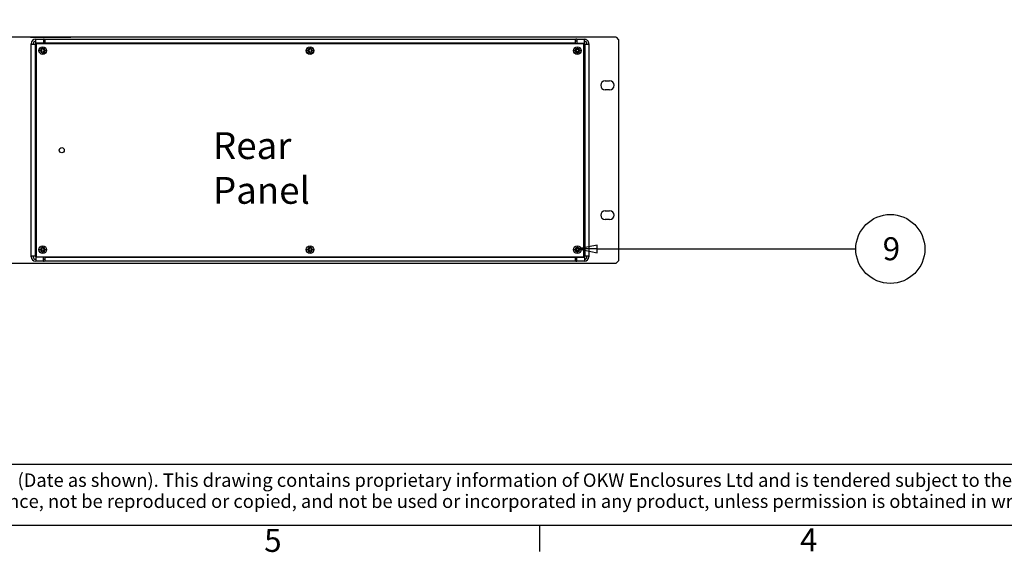
# Model space of a CAD drawing. Extents: x 0 to 2520, y 0 to 1782.
# Drawn here: x 434 to 1203, y 39 to 456 of the extents above; entities that cross this region are included whole.
import ezdxf

# ---------------------------------------------------------------- set-up
doc = ezdxf.new("R2010")
doc.units = 0
doc.header["$LTSCALE"] = 6
doc.layers.get('0').update_dxf_attribs({"linetype": 'CONTINUOUS'})
for name, color, linetype in [('BORDER__ISO_', 7, 'CONTINUOUS'), ('SYMBOL__ISO_', 7, 'CONTINUOUS'), ('TITLE__ISO_', 7, 'CONTINUOUS'), ('VISIBLE__ISO_', 7, 'CONTINUOUS')]:
    doc.layers.add(name, color=color, linetype=linetype)
doc.styles.add('NOTE_TEXT__ISO_', font='txt.shx', dxfattribs={"bigfont": 'bigfont.shx'})
doc.styles.add('TEXT_STYLE39', font='txt')

# ---------------------------------------------------------------- blocks, each defined once
blk = doc.blocks.new('*U41')
at = {"layer": 'BORDER__ISO_', "style": 'NOTE_TEXT__ISO_'}
blk.add_text('4', height=3, dxfattribs=at).set_placement((173.95, 6.6))
blk = doc.blocks.new('*U43')
at = {"layer": 'BORDER__ISO_', "style": 'NOTE_TEXT__ISO_'}
blk.add_text('5', height=3, dxfattribs=at).set_placement((104.12, 6.54))
blk = doc.blocks.new('BORDERS_DEFAULT_BORDER')
at = {"layer": 'BORDER__ISO_'}
blk.add_line((140, 10), (140, 6.6), dxfattribs=at)
at = {"layer": 'BORDER__ISO_', "flags": 128}
blk.add_lwpolyline([(10, 10), (10, 287), (410, 287), (410, 10), (10, 10)], dxfattribs=at)
for name in ['*U43', '*U41']:
    blk.add_blockref(name, (0, 0))
blk = doc.blocks.new('*U56')
at = {"layer": 'TITLE__ISO_', "style": 'NOTE_TEXT__ISO_'}
for s, p in [('© OKW Enclosures Ltd (Date as shown). This drawing contains proprietary information of OKW Enclosures Ltd and is tendered subject to the following conditions. The information', (-93.3, 105.02)), ('be retained in confidence, not be reproduced or copied, and not be used or incorporated in any product, unless permission is obtained in writing from OKW Enclosures Ltd.', (-93.46, 102.27))]:
    blk.add_text(s, height=1.75, dxfattribs=at).set_placement(p)
blk = doc.blocks.new('TITLE_BLOCKS_ISO')
at = {"layer": 'TITLE__ISO_'}
blk.add_line((100.07, 107.95), (-95.07, 107.95), dxfattribs=at)
blk.add_blockref('*U56', (0, 0))
for tag, p, height, style in [('CREATION_DATE_001', (220.93, 121.54), 2.5, 'TEXT_STYLE39'), ('<SCALE>_001', (250.04, 120.97), 2.5, 'TEXT_STYLE39'), ('<PART_NUMBER>_001', (176.07, 103.5), 3, 'NOTE_TEXT__ISO_'), ('<REVISION_NUMBER>_001', (241.57, 102), 3, 'NOTE_TEXT__ISO_')]:
    blk.add_attdef(tag, p, '', height=height, dxfattribs=dict(at, style=style))
blk = doc.blocks.new('*U57')
at = {"layer": 'SYMBOL__ISO_', "style": 'NOTE_TEXT__ISO_'}
for s, p in [('Rear', (584.72, 346.59)), ('Panel', (584.72, 311.59))]:
    blk.add_text(s, height=21, dxfattribs=at).set_placement(p)
blk = doc.blocks.new('*U133')
at = {"layer": 'SYMBOL__ISO_', "style": 'NOTE_TEXT__ISO_'}
blk.add_text('9', height=3, dxfattribs=at).set_placement((184.72, 44.57))
blk = doc.blocks.new('BALLOON3')
at = {"layer": 'SYMBOL__ISO_'}
for p, q in [((147.52, 46.54), (145.02, 46.04)), ((147.52, 45.54), (147.52, 46.54)), ((147.52, 46.04), (145.02, 46.04)), ((145.02, 46.04), (147.52, 45.54)), ((147.52, 46.04), (181.22, 46.04))]:
    blk.add_line(p, q, dxfattribs=at)
at = {"layer": 'SYMBOL__ISO_', "flags": 128}
blk.add_lwpolyline([(147.52, 46.54), (145.02, 46.04), (147.52, 45.54), (147.52, 46.54)], dxfattribs=at)
at = {"layer": 'SYMBOL__ISO_'}
blk.add_circle((185.72, 46.04), 4.5, dxfattribs=at)
blk.add_solid([(147.52, 46.54), (145.02, 46.04), (147.52, 45.54), (147.52, 46.54)], dxfattribs=at)
blk.add_blockref('*U133', (0, 0))

msp = doc.modelspace()

# ---------------------------------------------------------------- linework, layer by layer
at = {"layer": 'VISIBLE__ISO_'}
for p, q in [((899.883, 441.962), (421.283, 441.961)), ((433.902, 442.029), (433.796, 442.029)), ((433.796, 442.029), (433.796, 441.961)), ((441.924, 442.029), (433.902, 442.029)), ((441.924, 442.029), (457.796, 442.029)), ((446.083, 437.301), (446.083, 440.311)), ((446.083, 440.311), (452.086, 440.311)), ((452.086, 440.311), (452.086, 437.301)), ((453.283, 440.1), (453.393, 440.059)), ((453.393, 440.314), (867.793, 440.314)), ((453.393, 437.304), (453.393, 440.314)), ((457.796, 442.029), (457.796, 441.961)), ((457.996, 442.029), (457.796, 442.029)), ((457.996, 442.029), (472.596, 442.029)), ((472.796, 442.029), (472.596, 442.029)), ((472.796, 442.029), (472.796, 441.961)), ((472.796, 442.029), (472.996, 442.029)), ((472.996, 442.029), (473.596, 442.029)), ((473.796, 442.029), (473.596, 442.029)), ((473.796, 442.029), (473.796, 441.961)), ((867.793, 440.314), (867.793, 437.304)), ((867.793, 440.062), (867.903, 440.102)), ((869.1, 440.313), (869.1, 437.303)), ((869.1, 440.313), (875.103, 440.313)), ((875.103, 438.813), (875.103, 440.313)), ((899.883, 441.962), (901.883, 439.962)), ((901.883, 439.962), (901.884, 267.012)), ((442.583, 436.511), (442.583, 436.811)), ((442.583, 436.511), (445.593, 436.511)), ((442.584, 270.509), (442.583, 436.511)), ((444.083, 436.811), (444.083, 436.511)), ((446.418, 436.511), (445.593, 436.511)), ((445.593, 436.511), (445.594, 270.509)), ((452.086, 437.301), (446.083, 437.301)), ((446.418, 436.811), (446.418, 270.211)), ((874.768, 436.811), (446.418, 436.811)), ((449.583, 430.974), (449.583, 431.974)), ((449.583, 431.974), (449.802, 431.974)), ((449.802, 431.974), (451.038, 431.974)), ((450.048, 432.964), (450.093, 433.008)), ((450.252, 432.759), (450.048, 432.964)), ((450.093, 433.008), (450.297, 432.804)), ((451.038, 431.974), (450.252, 432.759)), ((450.297, 432.804), (451.083, 432.019)), ((451.083, 431.974), (451.038, 431.974)), ((451.083, 433.255), (451.083, 433.474)), ((451.083, 433.474), (452.083, 433.474)), ((451.083, 432.019), (451.083, 433.255)), ((451.083, 432.019), (451.083, 431.974)), ((452.083, 433.474), (452.083, 433.255)), ((452.083, 433.255), (452.083, 432.019)), ((452.083, 432.019), (452.868, 432.804)), ((452.083, 431.974), (452.083, 432.019)), ((452.128, 431.974), (452.083, 431.974)), ((452.913, 432.759), (452.128, 431.974)), ((452.128, 431.974), (453.364, 431.974)), ((453.393, 438.463), (452.77, 438.69)), ((452.868, 432.804), (453.073, 433.008)), ((453.118, 432.964), (452.913, 432.759)), ((453.073, 433.008), (453.118, 432.964)), ((453.364, 431.974), (453.583, 431.974)), ((867.793, 437.304), (453.393, 437.304)), ((453.583, 431.974), (453.583, 430.974)), ((461.593, 437.272), (457.284, 437.272)), ((460.233, 437.272), (460.233, 436.811)), ((461.593, 437.304), (461.593, 436.811)), ((658.583, 430.974), (658.583, 431.974)), ((658.583, 431.974), (658.802, 431.974)), ((658.802, 431.974), (660.038, 431.974)), ((659.048, 432.964), (659.093, 433.008)), ((659.252, 432.759), (659.048, 432.964)), ((659.093, 433.008), (659.297, 432.804)), ((660.038, 431.974), (659.252, 432.759)), ((659.297, 432.804), (660.083, 432.019)), ((660.083, 431.974), (660.038, 431.974)), ((660.083, 433.255), (660.083, 433.474)), ((660.083, 433.474), (661.083, 433.474)), ((660.083, 432.019), (660.083, 433.255)), ((660.083, 432.019), (660.083, 431.974)), ((661.083, 433.474), (661.083, 433.255)), ((661.083, 433.255), (661.083, 432.019)), ((661.083, 432.019), (661.868, 432.804)), ((661.083, 431.974), (661.083, 432.019)), ((661.128, 431.974), (661.083, 431.974)), ((661.913, 432.759), (661.128, 431.974)), ((661.128, 431.974), (662.364, 431.974)), ((661.868, 432.804), (662.073, 433.008)), ((662.118, 432.964), (661.913, 432.759)), ((662.073, 433.008), (662.118, 432.964)), ((662.364, 431.974), (662.583, 431.974)), ((662.583, 431.974), (662.583, 430.974)), ((859.593, 436.811), (859.593, 437.304)), ((863.902, 437.274), (859.593, 437.274)), ((860.953, 437.274), (860.953, 436.811)), ((867.583, 430.974), (867.583, 431.974)), ((867.583, 431.974), (867.802, 431.974)), ((868.416, 438.692), (867.793, 438.465)), ((867.802, 431.974), (869.038, 431.974)), ((868.048, 432.964), (868.093, 433.008)), ((868.252, 432.759), (868.048, 432.964)), ((868.093, 433.008), (868.297, 432.804)), ((869.038, 431.974), (868.252, 432.759)), ((868.297, 432.804), (869.083, 432.019)), ((869.083, 431.974), (869.038, 431.974)), ((869.083, 433.255), (869.083, 433.474)), ((869.083, 433.474), (870.083, 433.474)), ((869.083, 432.019), (869.083, 433.255)), ((869.083, 432.019), (869.083, 431.974)), ((869.1, 437.303), (875.103, 437.303)), ((870.083, 433.474), (870.083, 433.255)), ((870.083, 433.255), (870.083, 432.019)), ((870.083, 432.019), (870.868, 432.804)), ((870.083, 431.974), (870.083, 432.019)), ((870.128, 431.974), (870.083, 431.974)), ((870.913, 432.759), (870.128, 431.974)), ((870.128, 431.974), (871.364, 431.974)), ((870.868, 432.804), (871.073, 433.008)), ((871.118, 432.964), (870.913, 432.759)), ((871.073, 433.008), (871.118, 432.964)), ((871.364, 431.974), (871.583, 431.974)), ((871.583, 431.974), (871.583, 430.974)), ((874.768, 270.211), (874.768, 436.811)), ((875.593, 436.513), (874.768, 436.513)), ((875.103, 437.303), (875.103, 438.813)), ((875.593, 436.513), (878.603, 436.513)), ((875.593, 270.511), (875.593, 436.513)), ((877.103, 436.513), (877.103, 436.813)), ((878.603, 436.813), (878.603, 436.513)), ((878.603, 436.513), (878.603, 270.511)), ((449.802, 430.974), (449.583, 430.974)), ((451.038, 430.974), (449.802, 430.974)), ((450.048, 429.984), (450.252, 430.188)), ((450.093, 429.939), (450.048, 429.984)), ((450.297, 430.143), (450.093, 429.939)), ((450.252, 430.188), (451.038, 430.974)), ((451.083, 430.929), (450.297, 430.143)), ((451.038, 430.974), (451.083, 430.974)), ((451.083, 430.974), (451.083, 430.929)), ((451.083, 429.692), (451.083, 430.929)), ((451.083, 429.474), (451.083, 429.692)), ((452.083, 429.474), (451.083, 429.474)), ((452.083, 430.974), (452.128, 430.974)), ((452.083, 430.929), (452.083, 430.974)), ((452.868, 430.143), (452.083, 430.929)), ((452.083, 430.929), (452.083, 429.692)), ((452.083, 429.692), (452.083, 429.474)), ((452.128, 430.974), (452.913, 430.188)), ((453.364, 430.974), (452.128, 430.974)), ((453.073, 429.939), (452.868, 430.143)), ((452.913, 430.188), (453.118, 429.984)), ((453.118, 429.984), (453.073, 429.939)), ((453.583, 430.974), (453.364, 430.974)), ((658.802, 430.974), (658.583, 430.974)), ((660.038, 430.974), (658.802, 430.974)), ((659.048, 429.984), (659.252, 430.188)), ((659.093, 429.939), (659.048, 429.984)), ((659.297, 430.143), (659.093, 429.939)), ((659.252, 430.188), (660.038, 430.974)), ((660.083, 430.929), (659.297, 430.143)), ((660.038, 430.974), (660.083, 430.974)), ((660.083, 430.974), (660.083, 430.929)), ((660.083, 429.692), (660.083, 430.929)), ((660.083, 429.474), (660.083, 429.692)), ((661.083, 429.474), (660.083, 429.474)), ((661.083, 430.974), (661.128, 430.974)), ((661.083, 430.929), (661.083, 430.974)), ((661.868, 430.143), (661.083, 430.929)), ((661.083, 430.929), (661.083, 429.692)), ((661.083, 429.692), (661.083, 429.474)), ((661.128, 430.974), (661.913, 430.188)), ((662.364, 430.974), (661.128, 430.974)), ((662.073, 429.939), (661.868, 430.143)), ((661.913, 430.188), (662.118, 429.984)), ((662.118, 429.984), (662.073, 429.939)), ((662.583, 430.974), (662.364, 430.974)), ((867.802, 430.974), (867.583, 430.974)), ((869.038, 430.974), (867.802, 430.974)), ((868.048, 429.984), (868.252, 430.188)), ((868.093, 429.939), (868.048, 429.984)), ((868.297, 430.143), (868.093, 429.939)), ((868.252, 430.188), (869.038, 430.974)), ((869.083, 430.929), (868.297, 430.143)), ((869.038, 430.974), (869.083, 430.974)), ((869.083, 430.974), (869.083, 430.929)), ((869.083, 429.692), (869.083, 430.929)), ((869.083, 429.474), (869.083, 429.692)), ((870.083, 429.474), (869.083, 429.474)), ((870.083, 430.974), (870.128, 430.974)), ((870.083, 430.929), (870.083, 430.974)), ((870.868, 430.143), (870.083, 430.929)), ((870.083, 430.929), (870.083, 429.692)), ((870.083, 429.692), (870.083, 429.474)), ((870.128, 430.974), (870.913, 430.188)), ((871.364, 430.974), (870.128, 430.974)), ((871.073, 429.939), (870.868, 430.143)), ((870.913, 430.188), (871.118, 429.984)), ((871.118, 429.984), (871.073, 429.939)), ((871.583, 430.974), (871.364, 430.974)), ((891.333, 407.787), (894.833, 407.787)), ((894.833, 400.787), (891.333, 400.787)), ((891.334, 306.187), (894.834, 306.187)), ((894.834, 299.187), (891.334, 299.187)), ((450.058, 277.201), (450.103, 277.246)), ((450.263, 276.996), (450.058, 277.201)), ((450.103, 277.246), (450.308, 277.041)), ((451.093, 277.492), (451.093, 277.711)), ((451.093, 277.711), (452.093, 277.711)), ((451.093, 276.256), (451.093, 277.492)), ((452.093, 277.711), (452.093, 277.492)), ((452.093, 277.492), (452.093, 276.256)), ((452.879, 277.041), (453.083, 277.246)), ((453.128, 277.201), (452.924, 276.996)), ((453.083, 277.246), (453.128, 277.201)), ((659.058, 277.201), (659.103, 277.246)), ((659.263, 276.996), (659.058, 277.201)), ((659.103, 277.246), (659.308, 277.041)), ((660.093, 277.492), (660.093, 277.711)), ((660.093, 277.711), (661.093, 277.711)), ((660.093, 276.256), (660.093, 277.492)), ((661.093, 277.711), (661.093, 277.492)), ((661.093, 277.492), (661.093, 276.256)), ((661.879, 277.041), (662.083, 277.246)), ((662.128, 277.201), (661.924, 276.996)), ((662.083, 277.246), (662.128, 277.201)), ((868.058, 277.201), (868.103, 277.246)), ((868.263, 276.996), (868.058, 277.201)), ((868.103, 277.246), (868.308, 277.041)), ((869.093, 277.492), (869.093, 277.711)), ((869.093, 277.711), (870.093, 277.711)), ((869.093, 276.256), (869.093, 277.492)), ((870.093, 277.711), (870.093, 277.492)), ((870.093, 277.492), (870.093, 276.256)), ((870.879, 277.041), (871.083, 277.246)), ((871.128, 277.201), (870.924, 276.996)), ((871.083, 277.246), (871.128, 277.201)), ((442.584, 270.209), (442.584, 270.509)), ((445.594, 270.509), (442.584, 270.509)), ((444.084, 270.509), (444.084, 270.209)), ((445.594, 270.509), (446.418, 270.509)), ((452.086, 269.719), (446.084, 269.719)), ((446.084, 269.719), (446.084, 268.209)), ((446.418, 270.211), (874.768, 270.211)), ((449.593, 275.211), (449.593, 276.211)), ((449.593, 276.211), (449.812, 276.211)), ((449.812, 275.211), (449.593, 275.211)), ((449.812, 276.211), (451.048, 276.211)), ((451.048, 275.211), (449.812, 275.211)), ((450.058, 274.221), (450.263, 274.425)), ((450.103, 274.176), (450.058, 274.221)), ((450.308, 274.38), (450.103, 274.176)), ((451.048, 276.211), (450.263, 276.996)), ((450.263, 274.425), (451.048, 275.211)), ((450.308, 277.041), (451.093, 276.256)), ((451.093, 275.166), (450.308, 274.38)), ((451.093, 276.211), (451.048, 276.211)), ((451.048, 275.211), (451.093, 275.211)), ((451.093, 276.256), (451.093, 276.211)), ((451.093, 275.211), (451.093, 275.166)), ((451.093, 273.929), (451.093, 275.166)), ((451.093, 273.711), (451.093, 273.929)), ((452.093, 273.711), (451.093, 273.711)), ((452.086, 266.709), (452.086, 269.719)), ((452.093, 276.256), (452.879, 277.041)), ((452.093, 276.211), (452.093, 276.256)), ((452.138, 276.211), (452.093, 276.211)), ((452.093, 275.211), (452.138, 275.211)), ((452.093, 275.166), (452.093, 275.211)), ((452.879, 274.38), (452.093, 275.166)), ((452.093, 275.166), (452.093, 273.929)), ((452.093, 273.929), (452.093, 273.711)), ((452.924, 276.996), (452.138, 276.211)), ((452.138, 276.211), (453.374, 276.211)), ((452.138, 275.211), (452.924, 274.425)), ((453.374, 275.211), (452.138, 275.211)), ((453.083, 274.176), (452.879, 274.38)), ((452.924, 274.425), (453.128, 274.221)), ((453.128, 274.221), (453.083, 274.176)), ((453.374, 276.211), (453.593, 276.211)), ((453.593, 275.211), (453.374, 275.211)), ((453.383, 266.752), (453.383, 269.762)), ((453.383, 269.762), (867.783, 269.762)), ((453.593, 276.211), (453.593, 275.211)), ((461.583, 270.211), (461.583, 269.762)), ((658.593, 275.211), (658.593, 276.211)), ((658.593, 276.211), (658.812, 276.211)), ((658.812, 275.211), (658.593, 275.211)), ((658.812, 276.211), (660.048, 276.211)), ((660.048, 275.211), (658.812, 275.211)), ((659.058, 274.221), (659.263, 274.425)), ((659.103, 274.176), (659.058, 274.221)), ((659.308, 274.38), (659.103, 274.176)), ((660.048, 276.211), (659.263, 276.996)), ((659.263, 274.425), (660.048, 275.211)), ((659.308, 277.041), (660.093, 276.256)), ((660.093, 275.166), (659.308, 274.38)), ((660.093, 276.211), (660.048, 276.211)), ((660.048, 275.211), (660.093, 275.211)), ((660.093, 276.256), (660.093, 276.211)), ((660.093, 275.211), (660.093, 275.166)), ((660.093, 273.929), (660.093, 275.166)), ((660.093, 273.711), (660.093, 273.929)), ((661.093, 273.711), (660.093, 273.711)), ((661.093, 276.256), (661.879, 277.041)), ((661.093, 276.211), (661.093, 276.256)), ((661.138, 276.211), (661.093, 276.211)), ((661.093, 275.211), (661.138, 275.211)), ((661.093, 275.166), (661.093, 275.211)), ((661.879, 274.38), (661.093, 275.166)), ((661.093, 275.166), (661.093, 273.929)), ((661.093, 273.929), (661.093, 273.711)), ((661.924, 276.996), (661.138, 276.211)), ((661.138, 276.211), (662.374, 276.211)), ((661.138, 275.211), (661.924, 274.425)), ((662.374, 275.211), (661.138, 275.211)), ((662.083, 274.176), (661.879, 274.38)), ((661.924, 274.425), (662.128, 274.221)), ((662.128, 274.221), (662.083, 274.176)), ((662.374, 276.211), (662.593, 276.211)), ((662.593, 275.211), (662.374, 275.211)), ((662.593, 276.211), (662.593, 275.211)), ((859.583, 269.762), (859.583, 270.211)), ((867.593, 275.211), (867.593, 276.211)), ((867.593, 276.211), (867.812, 276.211)), ((867.812, 275.211), (867.593, 275.211)), ((867.783, 269.762), (867.783, 266.752)), ((867.812, 276.211), (869.048, 276.211)), ((869.048, 275.211), (867.812, 275.211)), ((868.058, 274.221), (868.263, 274.425)), ((868.103, 274.176), (868.058, 274.221)), ((868.308, 274.38), (868.103, 274.176)), ((869.048, 276.211), (868.263, 276.996)), ((868.263, 274.425), (869.048, 275.211)), ((868.308, 277.041), (869.093, 276.256)), ((869.093, 275.166), (868.308, 274.38)), ((869.093, 276.211), (869.048, 276.211)), ((869.048, 275.211), (869.093, 275.211)), ((869.093, 276.256), (869.093, 276.211)), ((869.093, 275.211), (869.093, 275.166)), ((869.093, 273.929), (869.093, 275.166)), ((869.093, 273.711), (869.093, 273.929)), ((870.093, 273.711), (869.093, 273.711)), ((869.1, 266.711), (869.1, 269.721)), ((869.1, 269.721), (875.103, 269.721)), ((870.093, 276.256), (870.879, 277.041)), ((870.093, 276.211), (870.093, 276.256)), ((870.138, 276.211), (870.093, 276.211)), ((870.093, 275.211), (870.138, 275.211)), ((870.093, 275.166), (870.093, 275.211)), ((870.879, 274.38), (870.093, 275.166)), ((870.093, 275.166), (870.093, 273.929)), ((870.093, 273.929), (870.093, 273.711)), ((870.924, 276.996), (870.138, 276.211)), ((870.138, 276.211), (871.374, 276.211)), ((870.138, 275.211), (870.924, 274.425)), ((871.374, 275.211), (870.138, 275.211)), ((871.083, 274.176), (870.879, 274.38)), ((870.924, 274.425), (871.128, 274.221)), ((871.128, 274.221), (871.083, 274.176)), ((871.374, 276.211), (871.593, 276.211)), ((871.593, 275.211), (871.374, 275.211)), ((871.593, 276.211), (871.593, 275.211)), ((874.768, 270.511), (875.593, 270.511)), ((875.103, 269.721), (875.103, 266.711)), ((878.603, 270.511), (875.593, 270.511)), ((877.103, 270.211), (877.103, 270.511)), ((878.603, 270.511), (878.603, 270.211)), ((421.284, 265.011), (899.884, 265.012)), ((446.084, 268.209), (446.084, 266.709)), ((452.086, 266.709), (446.084, 266.709)), ((452.771, 268.329), (453.383, 268.552)), ((453.383, 266.956), (453.284, 266.92)), ((867.783, 266.752), (453.383, 266.752)), ((460.752, 266.752), (460.733, 266.722)), ((466.033, 266.722), (460.733, 266.722)), ((466.014, 266.752), (466.033, 266.722)), ((855.152, 266.752), (855.133, 266.722)), ((860.433, 266.722), (855.133, 266.722)), ((860.414, 266.752), (860.433, 266.722)), ((867.783, 268.562), (868.416, 268.331)), ((867.903, 266.922), (867.783, 266.966)), ((875.103, 266.711), (869.1, 266.711)), ((901.884, 267.012), (899.884, 265.012))]:
    msp.add_line(p, q, dxfattribs=at)
for centre, radius in [((451.583, 431.474), 3), ((660.583, 431.474), 3), ((869.583, 431.474), 3), ((466.418, 353.511), 2), ((451.593, 275.711), 3), ((660.593, 275.711), 3), ((869.593, 275.711), 3)]:
    msp.add_circle(centre, radius, dxfattribs=at)
for centre, radius, start, end in [((446.083, 436.811), 3.5, 90.000162, 180.000162), ((452.086, 436.811), 3.5, 70.000162, 90.000162), ((869.1, 436.813), 3.5, 90.000116, 110.000116), ((875.103, 436.813), 3.5, 0.000116, 90.000116), ((446.083, 436.811), 2, 90.000162, 180.000162), ((452.086, 436.811), 2, 70.000162, 90.000162), ((457.284, 440.772), 3.5, 262.134933, 270.000162), ((863.902, 440.774), 3.5, 270.000116, 277.623832), ((869.1, 436.813), 2, 90.000116, 110.000116), ((875.103, 436.813), 2, 0.000116, 90.000116), ((891.333, 404.287), 3.5, 90.000162, 270.000162), ((894.833, 404.287), 3.5, 270.000162, 90.000162), ((891.334, 302.687), 3.5, 90.000162, 270.000162), ((894.834, 302.687), 3.5, 270.000162, 90.000162), ((446.084, 270.209), 3.5, 180.000162, 270.000162), ((446.084, 270.209), 2, 180.000162, 270.000162), ((875.103, 270.211), 2, 270.000116, 0.000116), ((875.103, 270.211), 3.5, 270.000116, 0.000116), ((452.086, 270.209), 2, 270.000162, 290.000162), ((452.086, 270.209), 3.5, 270.000162, 290.000162), ((869.1, 270.211), 3.5, 250.000116, 270.000116), ((869.1, 270.211), 2, 250.000116, 270.000116)]:
    msp.add_arc(centre, radius, start, end, dxfattribs=at)

# ---------------------------------------------------------------- block references
at = {"xscale": 6, "yscale": 6, "zscale": 6}
for name, p in [('BORDERS_DEFAULT_BORDER', (0, 0)), ('TITLE_BLOCKS_ISO', (839.572, -540))]:
    msp.add_blockref(name, p, dxfattribs=at)
msp.add_blockref('*U57', (0, 0))
at = {"layer": 'SYMBOL__ISO_', "xscale": 6, "yscale": 6, "zscale": 6}
msp.add_blockref('BALLOON3', (0, 0), dxfattribs=at)

doc.saveas('drawing.dxf')
